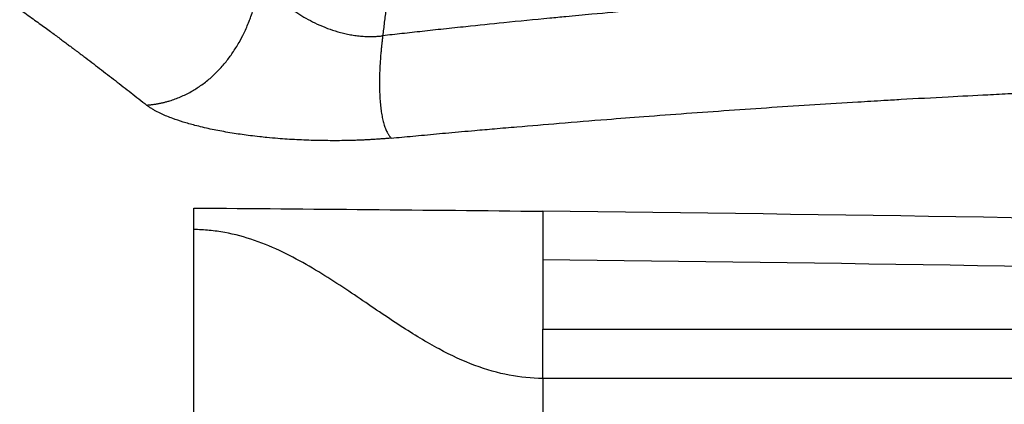
# Model space of a CAD drawing. Extents: x 525 to 609, y 649 to 778.
# Drawn here: x 574 to 589, y 677 to 683 of the extents above; entities that cross this region are included whole.
import ezdxf

# ---------------------------------------------------------------- set-up
doc = ezdxf.new("R2010")
doc.units = 0
doc.header["$MEASUREMENT"] = 0
doc.layers.add('1', color=4, linetype='Continuous')

# ---------------------------------------------------------------- blocks, each defined once
blk = doc.blocks.new('2024 JETSETTER HL')
at = {"layer": '1', "color": 3, "linetype": 'Continuous', "lineweight": 25}
for p, q in [((56.817, 13.454), (56.817, 12.405)), ((56.817, 12.405), (69.873, 12.405)), ((56.817, 11.661), (56.817, 10.413)), ((69.975, 11.661), (56.817, 11.661))]:
    blk.add_line(p, q, dxfattribs=at)
for points, knots in [([(54.64, 34.607), (54.643, 34.571), (54.65, 34.498), (54.661, 34.388), (54.671, 34.278), (54.681, 34.168), (54.691, 34.059), (54.7, 33.949), (54.71, 33.839), (54.72, 33.729), (54.729, 33.619), (54.738, 33.509), (54.747, 33.399), (54.756, 33.289), (54.765, 33.179), (54.773, 33.069), (54.782, 32.959), (54.79, 32.848), (54.798, 32.738), (54.806, 32.628), (54.814, 32.518), (54.832, 32.26), (54.859, 31.854), (54.892, 31.3), (54.921, 30.744), (54.955, 30.002), (54.988, 29.07), (55.012, 27.947), (55.02, 26.82), (55.013, 25.69), (54.99, 24.56), (54.952, 23.433), (54.898, 22.309), (54.848, 21.493), (54.812, 20.98), (54.796, 20.769), (54.78, 20.558), (54.764, 20.347), (54.747, 20.137), (54.73, 19.927), (54.712, 19.717), (54.693, 19.508), (54.674, 19.299), (54.655, 19.09), (54.635, 18.882), (54.614, 18.674), (54.593, 18.466), (54.571, 18.259), (54.549, 18.052), (54.527, 17.846), (54.503, 17.64), (54.48, 17.434), (54.456, 17.229), (54.431, 17.024), (54.414, 16.888), (54.406, 16.82)], [0, 0, 0, 0, 0.006261, 0.01252, 0.018775, 0.025027, 0.031277, 0.037523, 0.043766, 0.050007, 0.056244, 0.062478, 0.06871, 0.074939, 0.081164, 0.087387, 0.093607, 0.099824, 0.106038, 0.112249, 0.118458, 0.124663, 0.155802, 0.186906, 0.217976, 0.249014, 0.31131, 0.373597, 0.436226, 0.498958, 0.561724, 0.624491, 0.687269, 0.750074, 0.761991, 0.773906, 0.785819, 0.79773, 0.809639, 0.821546, 0.833451, 0.845355, 0.857258, 0.869159, 0.881059, 0.892957, 0.904855, 0.916751, 0.928646, 0.940541, 0.952434, 0.964327, 0.976218, 0.988109, 1, 1, 1, 1]), ([(50.85, 15.777), (50.858, 15.778), (50.875, 15.779), (50.9, 15.782), (50.925, 15.784), (50.95, 15.787), (50.975, 15.791), (51, 15.795), (51.025, 15.799), (51.05, 15.804), (51.075, 15.81), (51.1, 15.815), (51.124, 15.821), (51.149, 15.828), (51.174, 15.835), (51.218, 15.848), (51.28, 15.869), (51.361, 15.901), (51.442, 15.938), (51.544, 15.992), (51.668, 16.07), (51.804, 16.176), (51.931, 16.297), (52.045, 16.426), (52.15, 16.568), (52.241, 16.713), (52.324, 16.871), (52.381, 17.003), (52.424, 17.119), (52.455, 17.211), (52.481, 17.3), (52.503, 17.384), (52.52, 17.458), (52.535, 17.533), (52.547, 17.604), (52.557, 17.671), (52.562, 17.714), (52.564, 17.735)], [0, 0, 0, 0, 0.008749, 0.017526, 0.026329, 0.03516, 0.044019, 0.052905, 0.06182, 0.070762, 0.079733, 0.088733, 0.097761, 0.106818, 0.115904, 0.125019, 0.155372, 0.186317, 0.217864, 0.250024, 0.310834, 0.374999, 0.435373, 0.499984, 0.559563, 0.624975, 0.68232, 0.749971, 0.777341, 0.812478, 0.851652, 0.874985, 0.903465, 0.930201, 0.955198, 0.978462, 1, 1, 1, 1]), ([(52.564, 17.735), (52.566, 17.731), (52.569, 17.725), (52.574, 17.714), (52.58, 17.704), (52.585, 17.693), (52.592, 17.682), (52.603, 17.663), (52.62, 17.636), (52.644, 17.602), (52.672, 17.566), (52.712, 17.517), (52.758, 17.466), (52.81, 17.414), (52.865, 17.363), (52.94, 17.297), (53.042, 17.218), (53.156, 17.141), (53.281, 17.066), (53.421, 16.996), (53.571, 16.933), (53.705, 16.888), (53.814, 16.859), (53.899, 16.841), (53.985, 16.827), (54.071, 16.817), (54.157, 16.811), (54.225, 16.81), (54.275, 16.811), (54.308, 16.812), (54.34, 16.814), (54.373, 16.817), (54.395, 16.819), (54.406, 16.82)], [0, 0, 0, 0, 0.010054, 0.020255, 0.030601, 0.041095, 0.051736, 0.062524, 0.092896, 0.125042, 0.154912, 0.187556, 0.250066, 0.281329, 0.31259, 0.375092, 0.437593, 0.500086, 0.562573, 0.625056, 0.689707, 0.749992, 0.781569, 0.812489, 0.843791, 0.874984, 0.90608, 0.937484, 0.949769, 0.962161, 0.974661, 0.987273, 1, 1, 1, 1]), ([(64.674, 17.676), (64.606, 17.672), (64.47, 17.664), (64.261, 17.651), (64.046, 17.638), (63.825, 17.625), (63.597, 17.611), (63.254, 17.589), (62.741, 17.555), (62.044, 17.508), (61.366, 17.459), (60.704, 17.41), (60.103, 17.363), (59.473, 17.312), (58.846, 17.259), (58.207, 17.204), (57.638, 17.152), (57.215, 17.113), (56.773, 17.07), (56.271, 17.021), (55.738, 16.966), (55.329, 16.923), (55.007, 16.888), (54.702, 16.854), (54.503, 16.832), (54.406, 16.821)], [0, 0, 0, 0, 0.019264, 0.039156, 0.059675, 0.080824, 0.102601, 0.125008, 0.179141, 0.250017, 0.325657, 0.375027, 0.44177, 0.500034, 0.558694, 0.625035, 0.687531, 0.72614, 0.750024, 0.818282, 0.875007, 0.908507, 0.940505, 0.971002, 1, 1, 1, 1]), ([(48.938, 17.221), (48.972, 17.196), (49.04, 17.147), (49.138, 17.077), (49.23, 17.01), (49.317, 16.947), (49.397, 16.888), (49.472, 16.833), (49.54, 16.782), (49.603, 16.735), (49.66, 16.693), (49.712, 16.654), (49.758, 16.62), (49.798, 16.59), (49.832, 16.564), (49.861, 16.542), (49.884, 16.525), (49.977, 16.455), (50.141, 16.329), (50.379, 16.147), (50.615, 15.963), (50.771, 15.839), (50.85, 15.777)], [0, 0, 0, 0, 0.053624, 0.104246, 0.151874, 0.196517, 0.238181, 0.276872, 0.312593, 0.345348, 0.37514, 0.401971, 0.425841, 0.446753, 0.464706, 0.479701, 0.491739, 0.50082, 0.625719, 0.750549, 0.87531, 1, 1, 1, 1]), ([(54.406, 16.821), (54.405, 16.811), (54.403, 16.793), (54.4, 16.765), (54.396, 16.736), (54.393, 16.707), (54.39, 16.677), (54.387, 16.647), (54.384, 16.616), (54.381, 16.584), (54.376, 16.525), (54.368, 16.428), (54.361, 16.293), (54.358, 16.167), (54.358, 16.049), (54.36, 15.946), (54.367, 15.84), (54.376, 15.744), (54.389, 15.652), (54.404, 15.569), (54.424, 15.493), (54.446, 15.426), (54.467, 15.38), (54.482, 15.351), (54.492, 15.335), (54.502, 15.319), (54.512, 15.305), (54.523, 15.292), (54.53, 15.284), (54.534, 15.28)], [0, 0, 0, 0, 0.0124863, 0.0253184, 0.0384985, 0.0520285, 0.0659102, 0.0801454, 0.0947356, 0.1096822, 0.1249866, 0.1790027, 0.2499682, 0.3258382, 0.374962, 0.4412125, 0.4999552, 0.5646599, 0.6249571, 0.6890088, 0.7499624, 0.8136395, 0.8749689, 0.8963133, 0.9174588, 0.9384028, 0.9591424, 0.9796755, 1, 1, 1, 1]), ([(54.534, 15.28), (54.587, 15.285), (54.696, 15.295), (54.863, 15.311), (55.037, 15.327), (55.217, 15.344), (55.404, 15.361), (55.597, 15.378), (55.827, 15.399), (56.105, 15.423), (56.527, 15.459), (57.092, 15.507), (57.729, 15.558), (58.582, 15.625), (59.624, 15.701), (60.7, 15.773), (61.48, 15.821), (61.913, 15.847), (62.366, 15.873), (62.887, 15.902), (63.438, 15.93), (63.866, 15.952), (64.201, 15.968), (64.522, 15.983), (64.733, 15.992), (64.836, 15.997)], [0, 0, 0, 0, 0.015947, 0.032533, 0.04976, 0.067625, 0.08613, 0.105274, 0.125056, 0.154187, 0.187576, 0.250091, 0.320763, 0.375102, 0.50009, 0.625062, 0.687546, 0.725375, 0.750029, 0.817922, 0.875002, 0.90818, 0.940072, 0.970679, 1, 1, 1, 1]), ([(54.534, 15.28), (54.525, 15.279), (54.508, 15.278), (54.481, 15.275), (54.453, 15.273), (54.424, 15.27), (54.393, 15.268), (54.362, 15.266), (54.329, 15.263), (54.295, 15.261), (54.251, 15.258), (54.193, 15.255), (54.111, 15.251), (54.038, 15.248), (53.939, 15.245), (53.831, 15.242), (53.638, 15.241), (53.4, 15.243), (53.111, 15.254), (52.864, 15.271), (52.679, 15.287), (52.541, 15.301), (52.417, 15.316), (52.289, 15.333), (52.165, 15.351), (52.002, 15.378), (51.8, 15.418), (51.586, 15.468), (51.398, 15.522), (51.229, 15.579), (51.093, 15.634), (51.002, 15.68), (50.954, 15.707), (50.926, 15.724), (50.904, 15.738), (50.884, 15.752), (50.866, 15.765), (50.855, 15.773), (50.85, 15.777)], [0, 0, 0, 0, 0.0059805, 0.0121998, 0.0186579, 0.0253547, 0.0322902, 0.0394644, 0.0468771, 0.0545284, 0.0624182, 0.0765228, 0.0935662, 0.1168209, 0.1247081, 0.1581669, 0.1870332, 0.249445, 0.3119658, 0.3745519, 0.412375, 0.4371671, 0.4702341, 0.4997493, 0.5291213, 0.5622631, 0.6247284, 0.6922986, 0.7497538, 0.8058852, 0.874875, 0.9164742, 0.9374387, 0.9511179, 0.9642136, 0.9767259, 0.9886547, 1, 1, 1, 1]), ([(56.817, 14.179), (56.817, 14.177), (56.817, 14.174), (56.817, 14.169), (56.817, 14.163), (56.817, 14.157), (56.817, 14.15), (56.817, 14.143), (56.817, 14.135), (56.817, 14.127), (56.817, 14.118), (56.817, 14.108), (56.817, 14.098), (56.817, 14.087), (56.817, 14.076), (56.817, 14.064), (56.817, 14.051), (56.817, 14.038), (56.817, 14.024), (56.817, 14.01), (56.817, 13.995), (56.817, 13.979), (56.817, 13.963), (56.817, 13.947), (56.817, 13.929), (56.817, 13.904), (56.817, 13.867), (56.817, 13.817), (56.817, 13.759), (56.817, 13.706), (56.817, 13.661), (56.817, 13.626), (56.817, 13.591), (56.817, 13.556), (56.817, 13.522), (56.817, 13.488), (56.817, 13.465), (56.817, 13.454)], [0, 0, 0, 0, 0.018082, 0.036425, 0.055029, 0.073893, 0.093015, 0.112392, 0.132023, 0.151905, 0.172033, 0.192406, 0.213018, 0.233865, 0.254941, 0.276242, 0.297761, 0.319491, 0.341426, 0.363559, 0.38588, 0.408382, 0.431056, 0.453892, 0.476881, 0.500012, 0.554079, 0.613961, 0.679395, 0.749997, 0.786896, 0.823457, 0.859644, 0.895422, 0.93076, 0.965628, 1, 1, 1, 1]), ([(56.817, 11.661), (56.649, 11.661), (56.313, 11.694), (55.8, 11.841), (55.352, 12.047), (55.068, 12.209), (54.874, 12.326), (54.774, 12.388), (54.467, 12.587), (54.251, 12.735), (53.91, 12.966), (53.676, 13.122), (53.304, 13.353), (52.907, 13.568), (52.623, 13.688), (52.331, 13.789), (52.18, 13.83), (51.949, 13.872), (51.872, 13.883), (51.716, 13.898), (51.637, 13.902), (51.559, 13.903)], [0, 0, 0, 0, 0.125, 0.25, 0.375, 0.4375, 0.4375, 0.5, 0.5, 0.625, 0.625, 0.6875, 0.75, 0.8125, 0.875, 0.875, 0.9375, 0.9375, 0.96875, 0.96875, 1, 1, 1, 1]), ([(56.817, 11.661), (56.817, 11.672), (56.817, 11.699), (56.817, 11.784), (56.817, 11.841), (56.817, 11.976), (56.817, 12.055), (56.817, 12.224), (56.817, 12.315), (56.817, 12.405)], [0, 0, 0, 0, 0.25, 0.25, 0.5, 0.5, 0.75, 0.75, 1, 1, 1, 1])]:
    blk.add_open_spline(points, degree=3, knots=knots, dxfattribs=at)
for points in [[(51.559, 14.227), (53.312, 14.214), (55.065, 14.198), (56.817, 14.179)], [(51.559, 13.903), (51.559, 14.011), (51.559, 14.119), (51.559, 14.227)], [(70.101, 13.963), (65.673, 14.058), (61.245, 14.129), (56.817, 14.179)], [(51.559, 11.133), (51.559, 11.598), (51.559, 12.529), (51.559, 13.449), (51.559, 13.903)], [(56.817, 13.454), (61.184, 13.405), (65.551, 13.333), (69.917, 13.24)]]:
    blk.add_open_spline(points, degree=3, dxfattribs=at)

msp = doc.modelspace()

# ---------------------------------------------------------------- block references
at = {"layer": '1'}
msp.add_blockref('2024 JETSETTER HL', (525.042, 666.116), dxfattribs=at)

doc.saveas('drawing.dxf')
